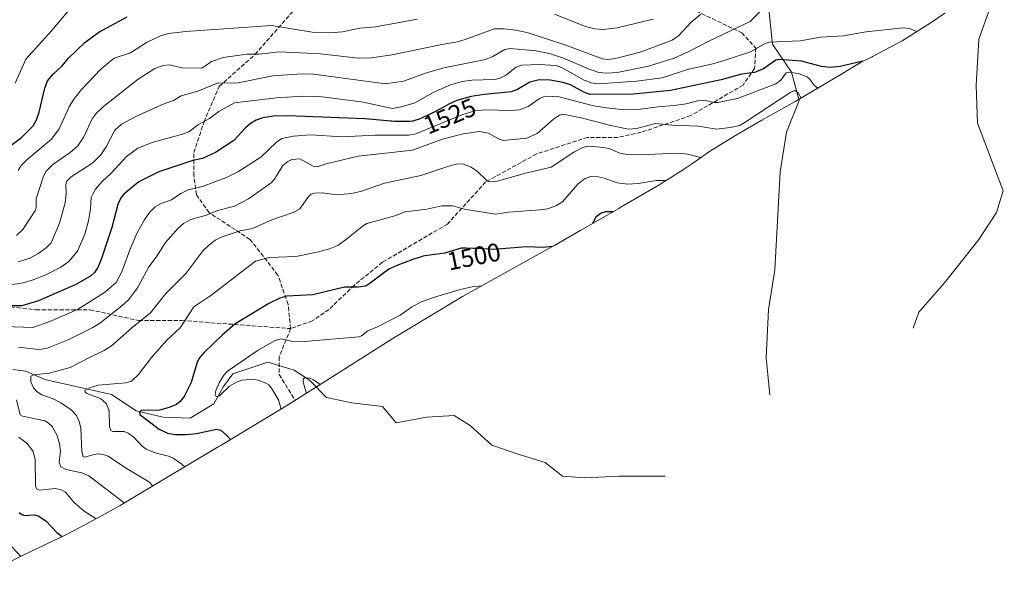
# Model space of a CAD drawing. Units: metres. Extents: x 678542 to 681956, y 4751713 to 4753936.
# Drawn here: x 679186 to 679572, y 4752518 to 4752736 of the extents above; entities that cross this region are included whole.
import ezdxf
from ezdxf.enums import TextEntityAlignment as Align

# ---------------------------------------------------------------- set-up
doc = ezdxf.new("R2010")
doc.units = ezdxf.units.M
doc.header["$MEASUREMENT"] = 0
doc.linetypes.add('DGN Style 3', pattern=[2.307223, 1.648017, -0.659207])
for name, color, linetype, lineweight in [('Arbolado forestal CxS', 92, 'Continuous', 0), ('Corriente natural lineal', 142, 'Continuous', 13), ('Curva de nivel maestra', 30, 'Continuous', 30), ('Curva de nivel normal', 30, 'Continuous', 0), ('Rótulo de curva de nivel directora', 7, 'Continuous', 0), ('Senda', 7, 'DGN Style 3', 0)]:
    doc.layers.add(name, color=color, linetype=linetype, lineweight=lineweight)
doc.styles.add('Style-Arial', font='txt')

msp = doc.modelspace()

# ---------------------------------------------------------------- linework, layer by layer
at = {"layer": 'Arbolado forestal CxS', "color": 92, "linetype": 'Continuous', "lineweight": 0}
msp.add_polyline3d([(679548.88, 4752738.73, 1534.11), (679543.18, 4752734.78, 1532.24), (679532.07, 4752727.86, 1528.48), (679520.53, 4752721.7, 1526.32), (679520.38, 4752721.62, 1526.3), (679516, 4752719.47, 1525.81), (679512.83, 4752717.49, 1525.2), (679509.34, 4752715.37, 1524.62), (679494.59, 4752706.6, 1516.52), (679492.38, 4752705.3, 1515.1), (679490.14, 4752704.03, 1514.98), (679477.08, 4752696.71, 1514.66), (679467.41, 4752691.04, 1514.54), (679456.96, 4752684.71, 1511.93), (679451.33, 4752680.72, 1509.65), (679449.5, 4752679.46, 1508.91), (679446.79, 4752677.6, 1507.82), (679436.34, 4752671.07, 1505.03), (679422.21, 4752662.84, 1501.64), (679421.55, 4752662.45, 1501.43), (679421.03, 4752662.15, 1501.28), (679406.03, 4752653.56, 1501.54), (679395.68, 4752647.62, 1500.58), (679393.24, 4752646.24, 1500.11), (679359.58, 4752627.54, 1494.86), (679332.69, 4752611.35, 1493.58), (679293.05, 4752586.23, 1493.32), (679289.01, 4752583.74, 1494.86), (679264.61, 4752569.08, 1500.61), (679263.77, 4752568.58, 1500.8), (679242.27, 4752555.81, 1508.07), (679228.34, 4752547.44, 1514.27), (679225.32, 4752545.65, 1515.68), (679221.49, 4752543.5, 1517.47), (679219.38, 4752542.34, 1518.38), (679211.68, 4752538.12, 1521.46), (679203.97, 4752534.11, 1524.4), (679201.55, 4752532.93, 1525.32), (679187.24, 4752526.11, 1529.51), (679170.93, 4752517.86, 1535.75)], dxfattribs=at)
msp.add_polyline3d([(679548.88, 4752738.73, 1534.11), (679543.18, 4752734.78, 1532.24), (679532.07, 4752727.86, 1528.48), (679520.53, 4752721.7, 1526.32), (679520.38, 4752721.62, 1526.3), (679516, 4752719.47, 1525.81), (679512.83, 4752717.49, 1525.2), (679509.34, 4752715.37, 1524.62), (679494.59, 4752706.6, 1516.52), (679492.38, 4752705.3, 1515.1), (679490.14, 4752704.03, 1514.98), (679477.08, 4752696.71, 1514.66), (679467.41, 4752691.04, 1514.54), (679456.96, 4752684.71, 1511.93), (679451.33, 4752680.72, 1509.65), (679449.5, 4752679.46, 1508.91), (679446.79, 4752677.6, 1507.82), (679436.34, 4752671.07, 1505.03), (679422.21, 4752662.84, 1501.64), (679421.55, 4752662.45, 1501.43), (679421.03, 4752662.15, 1501.28), (679406.03, 4752653.56, 1501.54), (679395.68, 4752647.62, 1500.58), (679393.24, 4752646.24, 1500.11), (679359.58, 4752627.54, 1494.86), (679332.69, 4752611.35, 1493.58), (679293.05, 4752586.23, 1493.32), (679289.01, 4752583.74, 1494.86), (679264.61, 4752569.08, 1500.61), (679263.77, 4752568.58, 1500.8), (679242.27, 4752555.81, 1508.07), (679228.34, 4752547.44, 1514.27), (679225.32, 4752545.65, 1515.68), (679221.49, 4752543.5, 1517.47), (679219.38, 4752542.34, 1518.38), (679211.68, 4752538.12, 1521.46), (679203.97, 4752534.11, 1524.4), (679201.55, 4752532.93, 1525.32), (679187.24, 4752526.11, 1529.51), (679170.93, 4752517.86, 1535.75)], dxfattribs=at)
at = {"layer": 'Corriente natural lineal', "color": 142, "linetype": 'Continuous', "lineweight": 13}
for points in [[(679476.71, 4752800.99, 1568.08), (679480.21, 4752781.49, 1554.52), (679481.21, 4752763.49, 1545.07), (679479.71, 4752741.49, 1536.52), (679481.21, 4752726.49, 1530.53), (679488.71, 4752715.49, 1522.56), (679491.71, 4752704.49, 1514.88), (679486.71, 4752691.99, 1509.08), (679484.21, 4752676.49, 1504.24), (679482.21, 4752637.99, 1491.82), (679479.71, 4752622.49, 1486.66), (679478.71, 4752603.49, 1481.59), (679480.21, 4752588.99, 1478.89)], [(679572.21, 4752754.49, 1534.64), (679569.21, 4752747.99, 1532.72), (679562.21, 4752728.49, 1526.89), (679561.21, 4752710.49, 1515.31), (679561.71, 4752695.49, 1503.69), (679571.71, 4752668.99, 1494.36), (679569.21, 4752660.49, 1492.21), (679562.21, 4752649.99, 1489.76), (679548.71, 4752632.99, 1485.51), (679538.71, 4752621.49, 1482.53), (679536.39, 4752615.11, 1480.95)], [(679183.21, 4752598.99, 1513.71), (679188.3, 4752598.31, 1511.94), (679195.81, 4752595.04, 1509.98), (679221.97, 4752589.09, 1504.32), (679231.54, 4752582.71, 1501.46), (679242.17, 4752580.23, 1499.98), (679252.81, 4752579.88, 1498.03), (679262.02, 4752585.55, 1496.2), (679265.92, 4752592.28, 1495.55), (679269.46, 4752597.24, 1495.66), (679283.29, 4752601.85, 1493.7), (679293.57, 4752598.66, 1492.02), (679299.59, 4752594.76, 1490.62), (679306.32, 4752588.03, 1489.08), (679316.25, 4752585.9, 1488.09), (679328.3, 4752584.48, 1486.57), (679333.62, 4752578.1, 1484.92), (679345.67, 4752580.23, 1484), (679356.3, 4752580.94, 1482.54), (679362.68, 4752577.04, 1481.06), (679371.18, 4752569.24, 1480.07), (679381.46, 4752565.7, 1478.59), (679392.1, 4752562.51, 1476.88), (679398.83, 4752557.19, 1475.91), (679407.69, 4752556.48, 1475.56), (679421.16, 4752557.19, 1473.75), (679439.09, 4752557.11, 1471.63)]]:
    msp.add_polyline3d(points, dxfattribs=at)
at = {"layer": 'Curva de nivel maestra', "color": 30, "linetype": 'Continuous', "lineweight": 30, "flags": 128}
for points, elevation in [([(679178.69, 4752683.87), (679186.65, 4752689.95), (679191.2, 4752694.52), (679192.48, 4752696.79), (679193.59, 4752699.84), (679195.74, 4752709.29), (679196.84, 4752712.21), (679199.04, 4752714.81), (679202.55, 4752718.01), (679204.85, 4752720.86), (679211.51, 4752727.15), (679216.9, 4752731.23), (679228.02, 4752737.24)], 1550), ([(679516.67, 4752719.8), (679507.87, 4752717.71), (679504.04, 4752717.35), (679500.53, 4752717.78), (679492.66, 4752719.85), (679483.82, 4752720.47), (679482.63, 4752720.29), (679477.73, 4752716.86), (679474.22, 4752715.43), (679469.08, 4752714.75), (679461.06, 4752712.58), (679441.23, 4752708.39), (679426.57, 4752706.92), (679409.7, 4752706.77), (679407.27, 4752707.66), (679402.04, 4752710.52), (679399.11, 4752711.53), (679393.99, 4752712.38), (679389.66, 4752712.5), (679386.06, 4752711.61), (679381.16, 4752708.72), (679378.75, 4752707.85), (679368.17, 4752706.84), (679362.98, 4752706.03), (679357.36, 4752704.43), (679354.33, 4752703.03), (679353.31, 4752702.47), (679350.51, 4752700.91), (679348.24, 4752699.7), (679347.49, 4752699.32), (679346.02, 4752698.62), (679344.65, 4752698), (679343.82, 4752697.64), (679342.4, 4752697.05), (679341.35, 4752696.67), (679340.89, 4752696.54), (679340.21, 4752696.39), (679339.83, 4752696.34), (679338.93, 4752696.26), (679337.3, 4752696.18), (679336.32, 4752696.16), (679334.68, 4752696.16), (679332.86, 4752696.22), (679331.9, 4752696.27), (679331.49, 4752696.3), (679321.46, 4752697.19), (679291.02, 4752698.36), (679285.5, 4752698.27), (679281.26, 4752697.6), (679278.74, 4752696.69), (679276.49, 4752695.37), (679274.46, 4752693.66), (679269.86, 4752688.76), (679262.72, 4752684.02), (679257.64, 4752681.69), (679253.79, 4752680.85), (679240.43, 4752676.43), (679232.63, 4752672.54), (679226.81, 4752667.66), (679225.55, 4752666.28), (679224.36, 4752663.71), (679221.99, 4752654.69), (679217.92, 4752642.05), (679216.61, 4752638.99), (679215.23, 4752637.03), (679213.7, 4752635.6), (679207.92, 4752632.25), (679193.27, 4752625.88), (679186.77, 4752623.95), (679178.57, 4752623.86)], 1525), ([(679418.72, 4752660.83), (679415.69, 4752660.8), (679414.01, 4752660.32), (679411.96, 4752658.64), (679410.58, 4752656.16)], 1500), ([(679394.88, 4752647.17), (679391.23, 4752646.84), (679384.74, 4752647.06), (679371.78, 4752646.01), (679364.93, 4752646.39), (679363.7, 4752646.44), (679360.91, 4752646.48), (679359.09, 4752646.47), (679352.68, 4752644.58), (679344.8, 4752643.49), (679344.2, 4752643.33), (679342.8, 4752642.92), (679340.42, 4752642.16), (679339.8, 4752641.94), (679334.23, 4752639.89), (679330.77, 4752638.26), (679322.94, 4752632.39), (679321.54, 4752631.68), (679318.69, 4752631.23), (679313.37, 4752631.19), (679300.96, 4752628.22), (679290.67, 4752627.66), (679288.01, 4752626.9), (679283.61, 4752624.87), (679270.36, 4752616.68), (679265.31, 4752612.41), (679258.23, 4752605.61), (679256.46, 4752603.49), (679255.59, 4752601.88), (679253.18, 4752593.88), (679250.42, 4752588.38), (679248.87, 4752586.36), (679247.46, 4752585.22), (679244.59, 4752584.05), (679240.69, 4752583.01), (679233.62, 4752582.82), (679232.88, 4752582.27), (679233.04, 4752581.36), (679240.65, 4752575.54), (679243.93, 4752573.95), (679247.08, 4752573.51), (679251.26, 4752573.44), (679255.22, 4752573.83), (679263.1, 4752575.54), (679264.87, 4752575.17), (679267.49, 4752572.8), (679268.6, 4752571.48)], 1500), ([(679185.71, 4752542.9), (679186.69, 4752542.04), (679187.8, 4752541.65), (679191.64, 4752541.93), (679193.19, 4752541.61), (679196.13, 4752539.65), (679198.53, 4752537.13), (679200.5, 4752535.07), (679202.59, 4752533.44)], 1525)]:
    msp.add_lwpolyline(points, dxfattribs=dict(at, elevation=elevation))
at = {"layer": 'Curva de nivel normal', "color": 30, "linetype": 'Continuous', "lineweight": 0, "flags": 128}
for points, elevation in [([(679206.15, 4752740.84), (679198.36, 4752731.7), (679188.25, 4752720.67), (679184.07, 4752711.23)], 1555), ([(679453.17, 4752738.31), (679449.23, 4752734.98), (679444.49, 4752729.92), (679441.83, 4752728.04), (679429.29, 4752723.44), (679419.61, 4752720.88), (679416.53, 4752720.5), (679414.56, 4752720.82), (679399.73, 4752726.29), (679385.41, 4752730.91), (679380.75, 4752732.01), (679375.87, 4752732.58), (679372.25, 4752732.58), (679360.24, 4752728.26), (679356.96, 4752727.33), (679351.54, 4752726.34), (679331.99, 4752722.33), (679323.89, 4752721.2), (679318.76, 4752721.09), (679303.97, 4752722.75), (679287.84, 4752723.47), (679279.76, 4752722.59), (679275.14, 4752722.63), (679265.74, 4752721.36), (679261.09, 4752719.71), (679257.59, 4752717.3), (679256.8, 4752717.06), (679249.53, 4752717.23), (679244.7, 4752718.37), (679242.13, 4752718.14), (679238.96, 4752717.03), (679232.34, 4752712.81), (679218.75, 4752702.02), (679215.95, 4752699.35), (679214.36, 4752697.3), (679211.07, 4752690.14), (679208.75, 4752686.72), (679205.73, 4752684.03), (679198.87, 4752679.36), (679196.31, 4752676.71), (679195.29, 4752674.79), (679192.4, 4752665.93), (679192.42, 4752662.47), (679192.06, 4752661.48), (679187.16, 4752653.85), (679184.61, 4752651.5)], 1540), ([(679477.36, 4752740.23), (679472.44, 4752735.38), (679467.57, 4752733.03), (679456.24, 4752727.76), (679448.22, 4752723.53), (679442.62, 4752721.1), (679432.67, 4752717.86), (679420.34, 4752715.38), (679416.31, 4752715.09), (679413.15, 4752715.43), (679409.01, 4752716.87), (679399.2, 4752721.04), (679394.13, 4752722.76), (679388.47, 4752723.91), (679378.31, 4752724.81), (679376.21, 4752724.42), (679371.59, 4752721.72), (679368.72, 4752720.56), (679352.32, 4752717.31), (679345.55, 4752715.31), (679336.52, 4752712.05), (679329.4, 4752711.02), (679301.19, 4752714.76), (679296.77, 4752714.9), (679285.17, 4752714.14), (679270.92, 4752711.27), (679263.76, 4752711.3), (679255.8, 4752708.07), (679249.26, 4752706.24), (679246.18, 4752704.49), (679242.13, 4752703.01), (679231.46, 4752698.17), (679225.86, 4752695.14), (679223.18, 4752692.77), (679219.8, 4752686.31), (679217.72, 4752683.14), (679214.56, 4752679.94), (679206.15, 4752674.5), (679204.36, 4752672.79), (679203.95, 4752671.56), (679204.11, 4752667.93), (679203.71, 4752664.31), (679201.53, 4752656.37), (679198.23, 4752648.66), (679196.23, 4752646.71), (679192.97, 4752644.34), (679189.89, 4752642.61), (679185.26, 4752641.12)], 1535), ([(679434.45, 4752736.33), (679420.25, 4752732.95), (679414.96, 4752732.24), (679411.56, 4752732.54), (679407.9, 4752733.42), (679395.68, 4752738.31)], 1545), ([(679341.91, 4752736.34), (679325.53, 4752733.33), (679319.41, 4752732.74), (679312.58, 4752731.31), (679307.59, 4752730.96), (679300.66, 4752731.21), (679284.66, 4752733.81), (679251.14, 4752731.46), (679244.27, 4752730.73), (679241.14, 4752729.81), (679235.66, 4752727.22), (679229.35, 4752723.08), (679222.96, 4752720.99), (679217.76, 4752716.72), (679210.1, 4752708.76), (679207.12, 4752704.94), (679205.3, 4752701.92), (679201.4, 4752693.29), (679198.31, 4752689.23), (679188.74, 4752681.22), (679186.43, 4752678.89), (679185.24, 4752677)], 1545), ([(679537.91, 4752731.5), (679534.99, 4752732.68), (679532.58, 4752732.95), (679518.03, 4752731.33), (679509.17, 4752729.74), (679500.04, 4752729.25), (679492.05, 4752727.86), (679480.01, 4752727.28), (679478.34, 4752726.78), (679472.59, 4752723.57), (679463.03, 4752720.39), (679457.85, 4752718.78), (679447.97, 4752716.53), (679437.95, 4752713.38), (679427.95, 4752712.01), (679412.84, 4752711), (679410.13, 4752711.33), (679407.41, 4752712.35), (679398.48, 4752717.4), (679396.44, 4752718.16), (679389.71, 4752718.61), (679382.85, 4752718.25), (679380.74, 4752717.55), (679376.44, 4752714.21), (679373.96, 4752713.01), (679372.23, 4752712.66), (679363.28, 4752712.38), (679359.49, 4752711.95), (679354.91, 4752710.54), (679348.1, 4752707.54), (679340.88, 4752703.47), (679336.11, 4752702.03), (679332.15, 4752701.3), (679320.01, 4752703.92), (679304.49, 4752705.83), (679297.07, 4752706.15), (679286.65, 4752705.52), (679270.16, 4752703.46), (679264, 4752700.17), (679260.31, 4752697.39), (679256.1, 4752694.97), (679252.23, 4752692.13), (679249.79, 4752691.19), (679237.83, 4752687.94), (679232.31, 4752685.68), (679227.81, 4752682.44), (679221.76, 4752675.93), (679218.22, 4752672.71), (679215.7, 4752669.65), (679214.56, 4752667.76), (679213.98, 4752666.45), (679213.65, 4752661.95), (679212.84, 4752657.3), (679211.4, 4752651.99), (679208.63, 4752645.37), (679205.2, 4752641.26), (679202.01, 4752639.09), (679196.21, 4752636.1), (679190.84, 4752633.93), (679187.29, 4752632.91), (679176.72, 4752631.2)], 1530), ([(679499.05, 4752709.25), (679498.78, 4752709.39), (679497.39, 4752710.71), (679495.87, 4752712.83), (679494.56, 4752713.86), (679491.37, 4752714.99), (679487.77, 4752715.6), (679486.64, 4752715.25), (679484.58, 4752712.41), (679482.54, 4752710.94), (679467.48, 4752705.22), (679459.87, 4752703.6), (679458.32, 4752703.61), (679455.03, 4752704.5), (679451.81, 4752704.25), (679447.33, 4752703.18), (679442.69, 4752702.49), (679436.25, 4752701.99), (679428.57, 4752700.94), (679423.38, 4752700.82), (679417.12, 4752701.37), (679411.06, 4752702.35), (679397.53, 4752705.84), (679392.09, 4752706.08), (679390.15, 4752705.35), (679385.39, 4752702.12), (679382.04, 4752700.81), (679378.82, 4752700.45), (679368.61, 4752700.82), (679364.41, 4752700.34), (679359.43, 4752698.75), (679341.34, 4752691.35), (679338.58, 4752690.86), (679332.96, 4752690.79), (679325.23, 4752690.9), (679312.42, 4752690.23), (679299.95, 4752690.99), (679293.34, 4752690.44), (679288.78, 4752689.57), (679286.69, 4752688.14), (679280.47, 4752682.19), (679271.54, 4752676.45), (679267.24, 4752674.42), (679257.63, 4752670.69), (679251.97, 4752669.45), (679249.08, 4752667.94), (679245.49, 4752665.49), (679241.43, 4752664.01), (679239.09, 4752662.68), (679236.78, 4752660.53), (679234.77, 4752657.54), (679231.92, 4752652.33), (679229.17, 4752645.94), (679226.03, 4752637.2), (679223.72, 4752633.11), (679219.11, 4752629.21), (679208.54, 4752622.44), (679197.72, 4752617.74), (679191.01, 4752615.36), (679179.95, 4752615.85)], 1520), ([(679492.53, 4752705.39), (679491.31, 4752707.44), (679490, 4752708.36), (679488.46, 4752707.71), (679470.6, 4752695.89), (679468.38, 4752694.69), (679464.59, 4752693.81), (679459.25, 4752693.14), (679452.2, 4752694.42), (679441.71, 4752694.82), (679435.33, 4752695.41), (679427.85, 4752693.44), (679424.58, 4752693.21), (679417.8, 4752694.59), (679406.74, 4752697.57), (679399.09, 4752699.04), (679397.73, 4752698.7), (679395.27, 4752697.18), (679388.9, 4752691.46), (679384.93, 4752689.7), (679375.61, 4752688.73), (679374.01, 4752689.29), (679369.78, 4752691.65), (679366.23, 4752692.29), (679359.88, 4752691.39), (679351.81, 4752689.26), (679340.01, 4752685), (679318.66, 4752682.67), (679306.11, 4752679.66), (679302.67, 4752678.4), (679301.1, 4752678.71), (679295.78, 4752681.6), (679292.61, 4752681.29), (679291.13, 4752680.55), (679289.12, 4752678.92), (679285.81, 4752673.57), (679284.55, 4752672.18), (679275.63, 4752665.83), (679270.14, 4752663.05), (679263.48, 4752661.26), (679259.2, 4752659.53), (679253.08, 4752657.71), (679250.21, 4752656.16), (679248.09, 4752654.42), (679243.15, 4752648.72), (679239.42, 4752642.94), (679236.53, 4752639.16), (679232.08, 4752631.03), (679228.63, 4752626.32), (679226, 4752623.87), (679217.21, 4752617.04), (679214.64, 4752615.39), (679204.9, 4752610.56), (679196.46, 4752607.24), (679193.41, 4752606.83), (679185.38, 4752607.7)], 1515), ([(679453.17, 4752682.03), (679447.92, 4752683.35), (679444.4, 4752683.83), (679429.14, 4752683.14), (679424.2, 4752683.23), (679421.42, 4752683.74), (679417.39, 4752685.45), (679415.2, 4752686), (679408.99, 4752686.51), (679406.9, 4752685.96), (679403.37, 4752684.18), (679394.48, 4752678.34), (679383.8, 4752675.76), (679373.35, 4752672.85), (679370.19, 4752672.52), (679369.14, 4752673.03), (679365.56, 4752676.57), (679363.01, 4752678.34), (679360.06, 4752679.47), (679357.66, 4752679.55), (679354.28, 4752678.75), (679343.24, 4752675.09), (679328.97, 4752672.08), (679320.01, 4752668.92), (679316.19, 4752667.98), (679310.15, 4752667.49), (679304.73, 4752668.22), (679301.5, 4752668.1), (679300.3, 4752667.65), (679299.35, 4752666.86), (679295.81, 4752661.9), (679293.18, 4752660.54), (679284.78, 4752657.69), (679277.23, 4752654.2), (679272.38, 4752653.31), (679264.98, 4752650.86), (679262.62, 4752649.67), (679259.94, 4752647.63), (679257.91, 4752645.6), (679251.27, 4752636.77), (679243.2, 4752628.75), (679237.23, 4752621.11), (679229.9, 4752615.24), (679221.91, 4752608.18), (679219.01, 4752606.37), (679214.02, 4752604.09), (679205.73, 4752599.69), (679197.4, 4752597.49), (679191.25, 4752596.89), (679190.23, 4752596.28), (679190.23, 4752594.18), (679191.36, 4752591.8), (679192.76, 4752590.23), (679194.59, 4752589.04), (679199, 4752587.39), (679202.06, 4752585.82), (679206.04, 4752583.14), (679208.13, 4752580.92), (679209.19, 4752578.52), (679209.84, 4752576.05), (679210.27, 4752566.64), (679210.76, 4752564.71), (679211.32, 4752564.55), (679215.17, 4752565.68), (679216.88, 4752565.86), (679218.63, 4752565.67), (679220.64, 4752564.98), (679227.38, 4752560.34), (679236.81, 4752554.71), (679238.06, 4752553.28)], 1510), ([(679439.33, 4752672.94), (679439, 4752673.01), (679435.62, 4752673.01), (679428.61, 4752671.91), (679424.46, 4752671.65), (679420.33, 4752672.12), (679415.18, 4752673.98), (679412.8, 4752674.51), (679409.9, 4752674.58), (679407.44, 4752673.78), (679404.9, 4752671.59), (679398.89, 4752664.74), (679396.27, 4752663.18), (679392.96, 4752662.02), (679389.93, 4752661.52), (679377.83, 4752660.7), (679372.57, 4752659.82), (679360.39, 4752661.79), (679355.9, 4752663.19), (679351.46, 4752663.15), (679345.62, 4752661.77), (679337.19, 4752660.81), (679333.08, 4752659.17), (679322.14, 4752656.15), (679320.8, 4752655.46), (679314.21, 4752650.2), (679310.67, 4752647.56), (679307.42, 4752646.27), (679302.62, 4752644.92), (679294.21, 4752643.3), (679283.82, 4752642.87), (679278.39, 4752641.37), (679260.84, 4752627.99), (679254.21, 4752623.5), (679248.84, 4752615.32), (679243.6, 4752610.4), (679237.65, 4752603.65), (679232.53, 4752597), (679229.77, 4752594.34), (679227.56, 4752593.79), (679216.7, 4752592.87), (679213.33, 4752591.82), (679211.49, 4752590.68), (679211.55, 4752590.12), (679212.23, 4752589.53), (679217.54, 4752587.62), (679219.94, 4752585.5), (679221.01, 4752582.65), (679221.1, 4752576.72), (679221.54, 4752575.22), (679222.49, 4752574.65), (679226.84, 4752574.6), (679228.43, 4752574.05), (679230.72, 4752572.39), (679233.9, 4752568.87), (679235.47, 4752567.72), (679239.11, 4752566.24), (679244.24, 4752564.97), (679246.07, 4752564.21), (679249.55, 4752561.88), (679250.68, 4752560.81)], 1505), ([(679367.28, 4752631.82), (679363.43, 4752631.33), (679358.73, 4752630.29), (679348.58, 4752627.31), (679343.14, 4752625.37), (679339.57, 4752623.35), (679335.23, 4752620.2), (679326.34, 4752615.68), (679322.5, 4752614.12), (679320.02, 4752612.11), (679319.11, 4752611.74), (679297.45, 4752609.9), (679292.5, 4752610.05), (679288.33, 4752610.93), (679286.18, 4752610.32), (679279.44, 4752606.51), (679267.43, 4752598.28), (679265.97, 4752596.68), (679264.16, 4752593.7), (679262.79, 4752590.71), (679262.54, 4752589.14), (679263.01, 4752588.34), (679264.26, 4752588.69), (679268.19, 4752592.45), (679270.9, 4752594.03), (679273.06, 4752594.8), (679277.69, 4752595.16), (679279.84, 4752594.7), (679282.79, 4752593.51), (679283.71, 4752592.93), (679284.74, 4752591.69), (679287.42, 4752587.1), (679288.44, 4752583.39)], 1495), ([(679303.84, 4752593.07), (679301.2, 4752594.86), (679299.48, 4752595.66), (679297.54, 4752595.61), (679297.18, 4752595.22), (679297.06, 4752594.18), (679297.84, 4752591.21), (679298.44, 4752589.65)], 1490), ([(679184.62, 4752587.06), (679186.03, 4752581.12), (679187.03, 4752580.64), (679195.8, 4752578.83), (679197.12, 4752578.1), (679198.67, 4752576.55), (679200.58, 4752573.12), (679201.56, 4752569.85), (679201.86, 4752566.98), (679201.34, 4752562.64), (679202.04, 4752560.77), (679203.98, 4752559.69), (679210.3, 4752558.38), (679213.05, 4752557.3), (679226.94, 4752546.61)], 1515), ([(679185.6, 4752572.45), (679188.92, 4752569.77), (679191.13, 4752566.86), (679192.03, 4752563.52), (679192.08, 4752553.52), (679192.48, 4752552.17), (679193.69, 4752551.68), (679199.88, 4752552.31), (679202.18, 4752551.82), (679203.86, 4752550.85), (679207.18, 4752546.89), (679209.24, 4752545.16), (679211.15, 4752543.44), (679215.91, 4752540.44)], 1520), ([(679180.06, 4752532.47), (679186.38, 4752525.67)], 1530)]:
    msp.add_lwpolyline(points, dxfattribs=dict(at, elevation=elevation))
at = {"layer": 'Senda', "color": 7, "linetype": 'DGN Style 3', "lineweight": 0}
for points in [[(679292.21, 4752614.99, 1504.97), (679291.21, 4752624.49, 1512.26), (679287.21, 4752635.99, 1517.31), (679276.21, 4752649.99, 1523.14), (679260.21, 4752660.49, 1528.15), (679255.21, 4752667.49, 1530.94), (679254.21, 4752674.99, 1535.05), (679254.21, 4752683.99, 1538.02), (679258.21, 4752695.99, 1538.59), (679264.21, 4752709.99, 1545.08), (679278.21, 4752722.49, 1550.82), (679296.21, 4752742.99, 1564.68)], [(679449.21, 4752740.49, 1559.52), (679469.21, 4752730.99, 1548.9), (679474.71, 4752724.99, 1543.07), (679474.21, 4752716.99, 1544.48), (679469.71, 4752710.49, 1536.07), (679449.21, 4752698.49, 1533.57), (679429.71, 4752691.99, 1530.38), (679420.71, 4752689.99, 1530.95), (679408.71, 4752689.99, 1524.39), (679388.71, 4752683.49, 1533.92), (679368.71, 4752672.49, 1526.58), (679353.71, 4752655.99, 1519.29), (679328.21, 4752640.99, 1517.65), (679317.21, 4752631.99, 1514.87), (679307.21, 4752622.49, 1510.47), (679300.71, 4752617.99, 1509.96), (679292.21, 4752614.99, 1504.97)], [(678805.85, 4752534.03, 1675.8), (678862.09, 4752563.12, 1662.68), (678898.07, 4752575.82, 1647.04), (678942.52, 4752590.63, 1624.35), (678972.16, 4752607.57, 1615.59), (679012.37, 4752635.08, 1608.89), (679033.54, 4752649.9, 1600.92), (679067.41, 4752664.72, 1586.92), (679082.23, 4752647.78, 1579.18), (679130.91, 4752639.32, 1552.76), (679149.96, 4752632.97, 1546.98), (679173.24, 4752624.5, 1541.81), (679192.29, 4752622.38, 1540.55), (679213.46, 4752622.38, 1531.61), (679232.51, 4752618.15, 1523.95), (679249.44, 4752618.15, 1518.08), (679292.21, 4752614.99, 1504.97)], [(679292.21, 4752614.99, 1504.97), (679287.71, 4752603.99, 1504.65), (679287.71, 4752596.99, 1504.11), (679294, 4752586.83, 1511.7)]]:
    msp.add_polyline3d(points, dxfattribs=at)

# ---------------------------------------------------------------- texts
at = {"layer": 'Rótulo de curva de nivel directora', "color": 7, "linetype": 'Continuous', "lineweight": 0, "style": 'Style-Arial'}
for s, rotation, p in [('1525', 22.5627, (679354.61, 4752698.3)), ('1500', 11.2392, (679364.09, 4752643.24))]:
    msp.add_text(s, height=7, rotation=rotation, dxfattribs=at).set_placement(p, align=Align.MIDDLE_CENTER)

doc.saveas('drawing.dxf')
